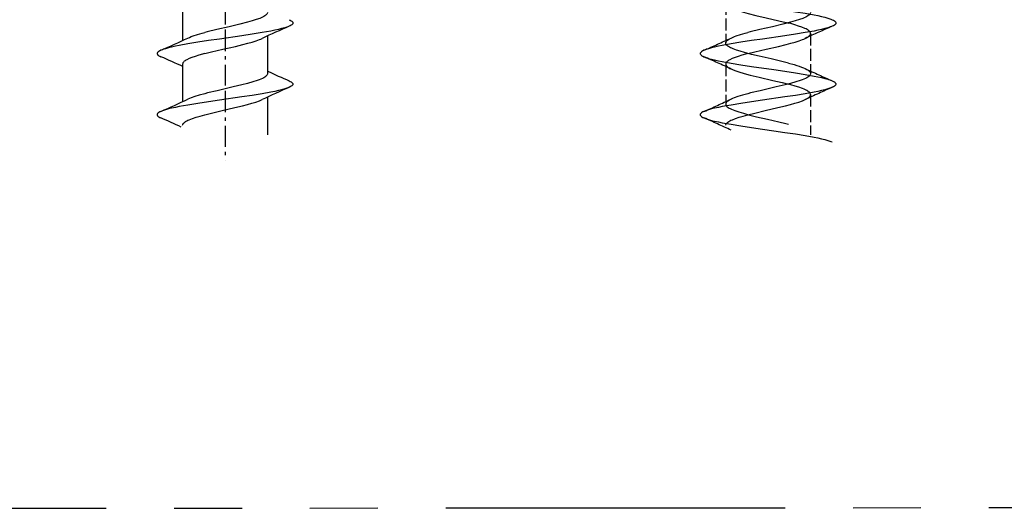
# Model space of a CAD drawing. Extents: x -28 to 330, y -44 to 285.
# Drawn here: x 50 to 79, y 151 to 165 of the extents above; entities that cross this region are included whole.
import ezdxf

# ---------------------------------------------------------------- set-up
doc = ezdxf.new("R2010")
doc.units = 0
for name, pattern in [('DASHDOT', [18.5, 12, -3, 0.5, -3]), ('DASHED', [15, 12, -3]), ('PHANTOM', [20, 10, -2, 2, -2, 2, -2])]:
    doc.linetypes.add(name, pattern=pattern)
doc.layers.add('Hawa5', color=1, linetype='CONTINUOUS')
doc.layers.add('Hawa6', color=3, linetype='CONTINUOUS')

msp = doc.modelspace()

# ---------------------------------------------------------------- linework, layer by layer
at = {"layer": 'Hawa5', "color": 1, "linetype": 'PHANTOM'}
msp.add_line((132.103735, 150.622614), (-27.536036, 150.51739), dxfattribs=at)
at = {"layer": 'Hawa6', "color": 3, "linetype": 'DASHDOT', "ltscale": 0.050946}
msp.add_line((55.603735, 166.449396), (55.603735, 164.411555), dxfattribs=at)
at = {"layer": 'Hawa6', "color": 3, "ltscale": 0.027615}
for p, q in [((54.353735, 165.453791), (54.353735, 164.349177)), ((56.853735, 162.679621), (56.853735, 161.575007))]:
    msp.add_line(p, q, dxfattribs=at)
at = {"layer": 'Hawa6', "color": 3, "linetype": 'DASHED', "ltscale": 0.029468}
for p, q in [((70.353735, 165.453791), (70.353735, 164.27508)), ((72.853735, 164.553767), (72.853735, 163.375056)), ((72.853735, 162.753718), (72.853735, 161.575007))]:
    msp.add_line(p, q, dxfattribs=at)
at = {"layer": 'Hawa6', "color": 3, "linetype": 'DASHDOT', "ltscale": 0.050949}
msp.add_line((55.603735, 164.64947), (55.603735, 162.611506), dxfattribs=at)
at = {"layer": 'Hawa6', "color": 3, "ltscale": 0.027612}
for p, q in [((56.853735, 164.479548), (56.853735, 163.375056)), ((54.353735, 163.653742), (54.353735, 162.54925))]:
    msp.add_line(p, q, dxfattribs=at)
at = {"layer": 'Hawa6', "color": 3, "linetype": 'DASHED', "ltscale": 0.029465}
msp.add_line((70.353735, 163.653742), (70.353735, 162.475153), dxfattribs=at)
at = {"layer": 'Hawa6', "color": 3, "linetype": 'DASHDOT', "ltscale": 0.050961}
msp.add_line((55.603735, 162.849421), (55.603735, 160.810969), dxfattribs=at)
at = {"layer": 'Hawa6', "color": 3, "linetype": 'DASHED'}
for points in [[(69.713537, 165.669001), (69.757299, 165.651301), (69.786902, 165.640803), (69.846838, 165.62176), (69.937048, 165.596613), (70.027929, 165.574397), (70.139624, 165.549738), (70.251745, 165.527033), (70.512121, 165.479792), (70.802038, 165.432551), (71.113684, 165.38531), (71.768286, 165.290827), (72.093725, 165.243586), (72.40592, 165.196223), (72.696325, 165.14886), (72.956823, 165.101496), (73.068823, 165.078913), (73.180395, 165.054255), (73.271032, 165.032038), (73.360998, 165.007014), (73.420813, 164.987971), (73.450354, 164.977473), (73.493933, 164.959773)], [(70.509985, 165.309016), (70.54978, 165.291194), (70.642553, 165.255061), (70.752966, 165.218195), (70.879431, 165.180842), (71.01853, 165.143366), (71.241064, 165.088069), (71.5474, 165.016657), (71.919775, 164.930598), (72.133825, 164.878352), (72.203039, 164.860529)], [(72.853735, 165.175105), (72.851416, 165.157527), (72.84458, 165.140437), (72.833532, 165.123469), (72.818213, 165.106623), (72.798437, 165.089533), (72.77384, 165.072077), (72.744177, 165.054255), (72.709326, 165.036067), (72.669775, 165.017634), (72.625586, 164.999201), (72.522985, 164.961848), (72.402075, 164.923518), (72.265417, 164.884944), (72.04093, 164.827448), (71.727209, 164.753474), (71.356909, 164.668147), (71.075476, 164.600031), (71.004431, 164.581843)], [(72.853735, 164.553767), (72.851721, 164.570124), (72.845617, 164.586482), (72.835363, 164.602961), (72.820837, 164.619685), (72.801916, 164.63653), (72.778601, 164.65362), (72.750952, 164.67071), (72.71903, 164.688044), (72.68302, 164.705256), (72.599463, 164.73968), (72.501501, 164.774226), (72.390478, 164.808772), (72.267981, 164.843318), (72.203039, 164.860529)], [(73.493933, 164.959773), (73.524878, 164.945124), (73.554663, 164.928034), (73.572363, 164.915583), (73.580542, 164.908503), (73.591406, 164.896296), (73.597693, 164.886408), (73.602087, 164.875666), (73.603735, 164.864436), (73.602087, 164.853327), (73.597754, 164.842585), (73.591467, 164.832697), (73.580603, 164.820368), (73.572424, 164.813288), (73.554724, 164.800837), (73.524939, 164.783747), (73.493933, 164.769099)], [(73.493933, 164.769099), (73.450171, 164.751399), (73.420568, 164.740778), (73.360632, 164.721736), (73.270483, 164.696711), (73.179602, 164.674372), (73.067968, 164.649714), (72.955847, 164.627131), (72.695471, 164.57989), (72.405615, 164.532649), (72.093969, 164.485407), (71.439123, 164.390803), (71.113623, 164.343562), (70.801367, 164.296198), (70.511023, 164.248835), (70.250586, 164.201594), (70.138586, 164.178889), (70.027075, 164.154231), (69.936438, 164.132014), (69.846472, 164.106989), (69.786657, 164.088069), (69.757116, 164.077448), (69.713537, 164.059748)], [(70.509924, 164.419856), (70.556311, 164.440486), (70.608313, 164.461237), (70.665258, 164.481745), (70.791662, 164.522517), (70.930883, 164.562312), (71.004431, 164.581843)], [(72.697485, 164.408991), (72.734594, 164.427668), (72.766699, 164.446223), (72.793676, 164.464655), (72.815527, 164.482722), (72.832373, 164.500666), (72.844275, 164.518488), (72.851355, 164.536189), (72.853735, 164.553767)], [(70.353735, 164.27508), (70.356665, 164.294734), (70.365881, 164.315119), (70.381506, 164.335627), (70.40354, 164.356257), (70.432226, 164.377131), (70.467688, 164.398371), (70.509924, 164.419856)], [(72.203039, 163.681819), (72.005529, 163.731379), (71.69602, 163.803889), (71.336889, 163.886775), (71.117651, 163.939509), (70.909399, 163.99383), (70.783423, 164.030207), (70.671972, 164.066096), (70.577063, 164.10113), (70.535864, 164.118464), (70.498755, 164.135676), (70.465979, 164.152766), (70.438086, 164.169245), (70.414953, 164.185114), (70.396215, 164.200251), (70.381262, 164.2149), (70.369604, 164.229426), (70.361059, 164.244074), (70.355627, 164.259333), (70.353735, 164.27508)], [(71.004431, 163.960505), (71.206945, 164.011286), (71.541113, 164.089411), (71.91123, 164.174983), (72.131506, 164.228694), (72.271521, 164.265193), (72.40122, 164.301936), (72.516699, 164.338313), (72.615637, 164.373957), (72.658667, 164.391535), (72.697485, 164.408991)], [(69.713537, 164.059748), (69.682592, 164.0451), (69.652807, 164.02801), (69.635107, 164.015559), (69.626989, 164.008479), (69.616064, 163.996272), (69.609777, 163.986384), (69.605383, 163.975642), (69.603735, 163.964533), (69.605383, 163.953303), (69.609716, 163.942561), (69.616003, 163.932673), (69.626867, 163.920466), (69.635046, 163.913264), (69.652746, 163.900935), (69.682531, 163.883845), (69.713537, 163.869074)], [(71.004431, 163.960505), (70.828283, 163.912043), (70.722937, 163.879817), (70.628759, 163.847468), (70.546972, 163.815241), (70.478613, 163.782893), (70.449743, 163.766779), (70.424475, 163.750666), (70.403051, 163.734553), (70.385351, 163.718318), (70.371557, 163.702204), (70.36167, 163.686091), (70.355688, 163.669856), (70.353735, 163.653742)], [(69.713537, 163.869074), (69.757238, 163.851374), (69.78684, 163.840754), (69.846838, 163.821711), (69.936987, 163.796687), (70.027807, 163.774348), (70.139441, 163.74969), (70.251501, 163.727107), (70.511816, 163.679865), (70.801672, 163.632624), (71.113379, 163.585383), (71.768347, 163.490778), (72.093969, 163.443537), (72.406225, 163.396174), (72.696508, 163.348811), (72.956884, 163.30157), (73.068823, 163.278987), (73.180334, 163.254328), (73.271032, 163.232112), (73.360937, 163.207087), (73.420752, 163.188044), (73.450293, 163.177424), (73.493933, 163.159846)], [(70.353735, 163.653742), (70.356298, 163.63531), (70.36405, 163.616999), (70.376867, 163.598567), (70.39469, 163.580256), (70.417273, 163.562068), (70.44425, 163.544123), (70.475317, 163.526423), (70.510046, 163.508967)], [(72.203039, 163.681819), (72.367468, 163.636775), (72.444189, 163.613825), (72.516516, 163.59051), (72.583471, 163.567072), (72.644079, 163.543391), (72.697607, 163.519831)], [(70.510046, 163.508967), (70.577917, 163.479548), (70.655981, 163.450251), (70.744604, 163.420832), (70.898535, 163.375422), (71.076208, 163.328547), (71.336279, 163.265559), (71.746618, 163.170954), (72.014502, 163.107844), (72.203039, 163.060481)], [(72.853735, 163.375056), (72.851172, 163.356867), (72.844275, 163.3399), (72.833593, 163.323542), (72.819006, 163.307429), (72.79978, 163.290583), (72.774633, 163.272639), (72.742529, 163.253352), (72.703161, 163.232966), (72.657568, 163.212458), (72.606237, 163.191706), (72.548986, 163.17071), (72.417334, 163.128108), (72.265905, 163.085017), (72.100256, 163.04217), (71.838903, 162.979304), (71.367834, 162.870661), (71.083777, 162.80218), (71.004431, 162.781794)], [(72.697607, 163.519831), (72.746191, 163.494807), (72.785681, 163.470027), (72.815893, 163.445735), (72.827185, 163.43426), (72.837194, 163.421687), (72.844336, 163.410212), (72.849768, 163.397883), (72.852697, 163.386653), (72.853735, 163.375056)], [(72.853735, 162.753718), (72.851599, 162.770442), (72.844885, 162.787898), (72.83341, 162.805476), (72.817114, 162.823298), (72.795996, 162.841242), (72.769812, 162.859309), (72.738623, 162.877619), (72.70249, 162.896174), (72.661413, 162.914729), (72.61582, 162.933405), (72.512487, 162.970637), (72.39591, 163.007136), (72.269445, 163.042903), (72.203039, 163.060481)], [(73.493933, 163.159846), (73.524878, 163.145075), (73.554663, 163.128108), (73.572363, 163.115656), (73.580481, 163.108576), (73.591406, 163.096247), (73.597693, 163.08636), (73.602087, 163.075617), (73.603735, 163.064509), (73.602087, 163.053401), (73.597754, 163.042658), (73.591467, 163.032649), (73.580603, 163.020442), (73.572424, 163.013362), (73.554724, 163.00091), (73.524939, 162.98382), (73.493933, 162.96905)], [(73.493933, 162.96905), (73.450232, 162.95135), (73.42063, 162.94073), (73.360693, 162.921687), (73.270544, 162.896662), (73.179724, 162.874445), (73.068152, 162.849787), (72.956091, 162.827204), (72.695837, 162.779963), (72.405981, 162.732722), (72.094214, 162.685359), (71.439001, 162.590754), (71.113318, 162.543513), (70.801062, 162.49615), (70.510901, 162.448786), (70.250586, 162.401545), (70.138647, 162.378962), (70.027136, 162.354304), (69.936499, 162.332087), (69.846533, 162.307063), (69.786718, 162.28802), (69.757177, 162.277522), (69.713537, 162.259821)], [(71.004431, 162.781794), (70.844824, 162.738215), (70.710302, 162.696955), (70.600256, 162.658137), (70.552954, 162.639094), (70.510046, 162.619929)], [(72.697485, 162.608943), (72.734228, 162.627497), (72.765112, 162.645197), (72.790075, 162.661921), (72.809729, 162.677546), (72.825171, 162.692439), (72.837072, 162.706965), (72.845923, 162.721736), (72.85166, 162.737238), (72.853735, 162.753718)], [(70.510046, 162.619929), (70.472143, 162.600764), (70.438391, 162.581111), (70.409277, 162.560847), (70.385534, 162.539851), (70.367956, 162.518366), (70.357336, 162.49676), (70.353735, 162.475153)], [(70.353735, 162.475153), (70.356543, 162.455988), (70.364904, 162.436823), (70.378759, 162.417658), (70.398108, 162.398493), (70.422888, 162.379328), (70.452856, 162.360163), (70.488012, 162.34112), (70.528112, 162.321955), (70.573217, 162.302668), (70.623449, 162.283381), (70.739172, 162.24383), (70.873693, 162.203791), (71.022985, 162.163508), (71.262732, 162.104182), (71.589331, 162.028376), (71.922277, 161.951228), (72.129187, 161.900813), (72.203039, 161.88177)], [(71.004431, 162.160578), (71.207373, 162.21136), (71.520666, 162.284724), (71.892004, 162.370417), (72.117407, 162.425105), (72.260778, 162.462336), (72.393652, 162.49969), (72.512121, 162.536799), (72.613623, 162.573176), (72.657751, 162.59112), (72.697485, 162.608943)], [(69.713537, 162.259821), (69.682592, 162.245051), (69.652868, 162.228083), (69.635107, 162.215632), (69.626989, 162.208552), (69.616064, 162.196223), (69.609777, 162.186335), (69.605383, 162.175593), (69.603735, 162.164485), (69.605383, 162.153376), (69.609716, 162.142634), (69.616003, 162.132746), (69.626867, 162.120417), (69.635046, 162.113337), (69.652746, 162.100886), (69.68247, 162.083796), (69.713476, 162.069148)], [(69.713476, 162.069148), (69.757116, 162.051447), (69.786718, 162.040827), (69.846594, 162.021784), (69.936682, 161.99676), (70.027441, 161.974543), (70.139013, 161.949885), (70.250952, 161.92718), (70.511206, 161.879939), (70.801062, 161.832697), (71.11289, 161.785456), (71.438269, 161.738215), (71.768347, 161.690852), (72.09403, 161.643488), (72.406225, 161.596125), (72.696386, 161.548884), (72.95664, 161.501643), (73.068579, 161.478938), (73.180151, 161.454402), (73.270849, 161.432063), (73.360815, 161.40716), (73.420691, 161.388117), (73.450232, 161.377497), (73.493872, 161.359797)], [(70.353735, 161.853694), (70.356237, 161.87176), (70.363623, 161.889826), (70.376013, 161.907893), (70.393225, 161.925959), (70.415258, 161.944026), (70.441992, 161.962092), (70.473303, 161.980158), (70.509131, 161.998103), (70.549292, 162.016169), (70.641943, 162.052302), (70.749853, 162.088313), (70.871313, 162.124445), (71.004431, 162.160578)]]:
    msp.add_lwpolyline(points, dxfattribs=at)
at = {"layer": 'Hawa6', "color": 3}
for points in [[(56.853735, 165.175105), (56.851416, 165.157527), (56.84458, 165.140437), (56.833532, 165.123469), (56.818213, 165.106623), (56.798437, 165.089533), (56.77384, 165.072077), (56.744177, 165.054255), (56.709326, 165.036067), (56.669775, 165.017634), (56.625586, 164.999201), (56.522985, 164.961848), (56.402075, 164.923518), (56.265417, 164.884944), (56.04093, 164.827448), (55.727209, 164.753474), (55.356909, 164.668147), (55.075476, 164.600031), (55.004431, 164.581843)], [(57.493933, 164.959773), (57.524878, 164.945124), (57.554663, 164.928034), (57.572363, 164.915583), (57.580542, 164.908503), (57.591406, 164.896296), (57.597693, 164.886408), (57.602087, 164.875666), (57.603735, 164.864436), (57.602087, 164.853327), (57.597754, 164.842585), (57.591467, 164.832697), (57.580603, 164.820368), (57.572424, 164.813288), (57.554724, 164.800837), (57.524939, 164.783747), (57.493933, 164.769099)], [(57.493933, 164.769099), (57.450171, 164.751399), (57.420568, 164.740778), (57.360632, 164.721736), (57.270483, 164.696711), (57.179602, 164.674372), (57.067968, 164.649714), (56.955847, 164.627131), (56.695471, 164.57989), (56.405615, 164.532649), (56.093969, 164.485407), (55.439123, 164.390803), (55.113623, 164.343562), (54.801367, 164.296198), (54.511023, 164.248835), (54.250586, 164.201594), (54.138586, 164.178889), (54.027075, 164.154231), (53.936438, 164.132014), (53.846472, 164.106989), (53.786657, 164.088069), (53.757116, 164.077448), (53.713537, 164.059748)], [(54.509924, 164.419856), (54.556311, 164.440486), (54.608313, 164.461237), (54.665258, 164.481745), (54.791662, 164.522517), (54.930883, 164.562312), (55.004431, 164.581843)], [(55.004431, 163.960505), (55.206945, 164.011286), (55.541113, 164.089411), (55.91123, 164.174983), (56.131506, 164.228694), (56.271521, 164.265193), (56.40122, 164.301936), (56.516699, 164.338313), (56.615637, 164.373957), (56.658667, 164.391535), (56.697485, 164.408991)], [(53.713537, 164.059748), (53.682592, 164.0451), (53.652807, 164.02801), (53.635107, 164.015559), (53.626989, 164.008479), (53.616064, 163.996272), (53.609777, 163.986384), (53.605383, 163.975642), (53.603735, 163.964533), (53.605383, 163.953303), (53.609716, 163.942561), (53.616003, 163.932673), (53.626867, 163.920466), (53.635046, 163.913264), (53.652746, 163.900935), (53.682531, 163.883845), (53.713537, 163.869074)], [(55.004431, 163.960505), (54.828283, 163.912043), (54.722937, 163.879817), (54.628759, 163.847468), (54.546972, 163.815241), (54.478613, 163.782893), (54.449743, 163.766779), (54.424475, 163.750666), (54.403051, 163.734553), (54.385351, 163.718318), (54.371557, 163.702204), (54.36167, 163.686091), (54.355688, 163.669856), (54.353735, 163.653742)], [(56.853735, 163.375056), (56.851172, 163.356867), (56.844275, 163.3399), (56.833593, 163.323542), (56.819006, 163.307429), (56.79978, 163.290583), (56.774633, 163.272639), (56.742529, 163.253352), (56.703161, 163.232966), (56.657568, 163.212458), (56.606237, 163.191706), (56.548986, 163.17071), (56.417334, 163.128108), (56.265905, 163.085017), (56.100256, 163.04217), (55.838903, 162.979304), (55.367834, 162.870661), (55.083777, 162.80218), (55.004431, 162.781794)], [(57.493933, 163.159846), (57.524878, 163.145075), (57.554663, 163.128108), (57.572363, 163.115656), (57.580481, 163.108576), (57.591406, 163.096247), (57.597693, 163.08636), (57.602087, 163.075617), (57.603735, 163.064509), (57.602087, 163.053401), (57.597754, 163.042658), (57.591467, 163.032649), (57.580603, 163.020442), (57.572424, 163.013362), (57.554724, 163.00091), (57.524939, 162.98382), (57.493933, 162.96905)], [(57.493933, 162.96905), (57.450232, 162.95135), (57.42063, 162.94073), (57.360693, 162.921687), (57.270544, 162.896662), (57.179724, 162.874445), (57.068152, 162.849787), (56.956091, 162.827204), (56.695837, 162.779963), (56.405981, 162.732722), (56.094214, 162.685359), (55.439001, 162.590754), (55.113318, 162.543513), (54.801062, 162.49615), (54.510901, 162.448786), (54.250586, 162.401545), (54.138647, 162.378962), (54.027136, 162.354304), (53.936499, 162.332087), (53.846533, 162.307063), (53.786718, 162.28802), (53.757177, 162.277522), (53.713537, 162.259821)], [(55.004431, 162.781794), (54.844824, 162.738215), (54.710302, 162.696955), (54.600256, 162.658137), (54.552954, 162.639094), (54.510046, 162.619929)], [(55.004431, 162.160578), (55.207373, 162.21136), (55.520666, 162.284724), (55.892004, 162.370417), (56.117407, 162.425105), (56.260778, 162.462336), (56.393652, 162.49969), (56.512121, 162.536799), (56.613623, 162.573176), (56.657751, 162.59112), (56.697485, 162.608943)], [(53.713537, 162.259821), (53.682592, 162.245051), (53.652868, 162.228083), (53.635107, 162.215632), (53.626989, 162.208552), (53.616064, 162.196223), (53.609777, 162.186335), (53.605383, 162.175593), (53.603735, 162.164485), (53.605383, 162.153376), (53.609716, 162.142634), (53.616003, 162.132746), (53.626867, 162.120417), (53.635046, 162.113337), (53.652746, 162.100886), (53.68247, 162.083796), (53.713476, 162.069148)], [(54.353735, 161.853694), (54.356237, 161.87176), (54.363623, 161.889826), (54.376013, 161.907893), (54.393225, 161.925959), (54.415258, 161.944026), (54.441992, 161.962092), (54.473303, 161.980158), (54.509131, 161.998103), (54.549292, 162.016169), (54.641943, 162.052302), (54.749853, 162.088313), (54.871313, 162.124445), (55.004431, 162.160578)]]:
    msp.add_lwpolyline(points, dxfattribs=at)
for centre, radius, start, end in [((69.799597, 136.460261), 30.867601, 113.494309, 115.12049), ((41.38236, 192.425837), 30.930202, 293.495438, 295.114562), ((39.500769, 131.294367), 35.540257, 65.289573, 66.427709), ((71.713232, 195.74969), 35.556816, 245.290293, 246.427935), ((69.798254, 134.663508), 30.864056, 113.494487, 115.120789), ((41.381567, 190.627497), 30.932035, 293.495541, 295.114582), ((38.918005, 128.182795), 36.975468, 65.395244, 66.412805)]:
    msp.add_arc(centre, radius, start, end, dxfattribs=at)
at = {"layer": 'Hawa6', "color": 3, "linetype": 'DASHED'}
for centre, radius, start, end in [((85.799597, 136.460261), 30.867601, 113.494309, 115.12049), ((57.38236, 192.425837), 30.930202, 293.495438, 295.114562), ((57.409643, 135.564387), 30.863081, 64.87918, 66.505593), ((85.825415, 191.526667), 30.931103, 244.885549, 246.504672), ((85.798254, 134.663508), 30.864056, 113.494487, 115.120789), ((57.381567, 190.627497), 30.932035, 293.495541, 295.114582), ((57.287451, 133.490412), 31.163012, 64.889653, 66.500334)]:
    msp.add_arc(centre, radius, start, end, dxfattribs=at)

doc.saveas('drawing.dxf')
